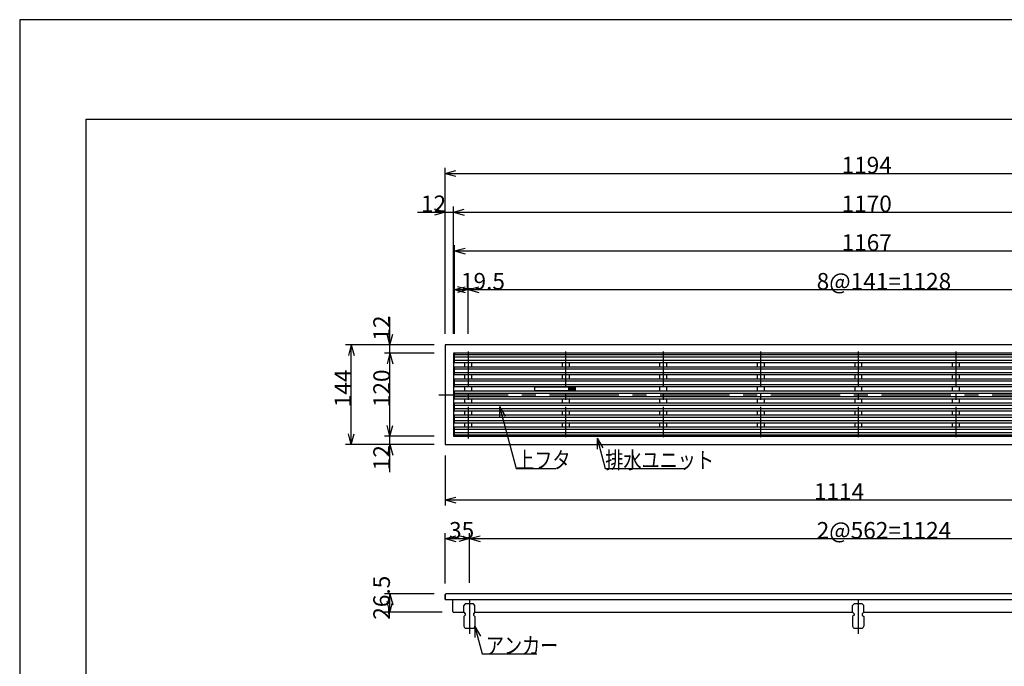
# Model space of a CAD drawing. Extents: x 0 to 2376, y 0 to 1680.
# Drawn here: x 0 to 1424, y 745 to 1680 of the extents above; entities that cross this region are included whole.
import ezdxf

# ---------------------------------------------------------------- set-up
doc = ezdxf.new("R2010")
doc.units = 0
doc.header["$LTSCALE"] = 8
doc.header["$MEASUREMENT"] = 0
doc.linetypes.add('CENTER1', pattern=[10, 6.25, -1.25, 1.25, -1.25])
doc.linetypes.add('CENTER2', pattern=[20, 12.5, -2.5, 2.5, -2.5])
for name, color, linetype in [('_0-0_計極細', 7, 'CONTINUOUS'), ('_0-1_計細線', 7, 'CONTINUOUS'), ('_0-5_寸法線', 7, 'CONTINUOUS'), ('_0-6_現況線', 7, 'CONTINUOUS'), ('_0-8_枠中線', 7, 'CONTINUOUS')]:
    doc.layers.add(name, color=color, linetype=linetype)
doc.styles.get("Standard").update_dxf_attribs({"font": 'txt', "bigfont": 'bigfont.shx'})

msp = doc.modelspace()

# ---------------------------------------------------------------- linework, layer by layer
at = {"layer": '_0-0_計極細', "color": 2, "linetype": 'CENTER1'}
for p, q in [((648.3, 1200.4), (648.3, 1074.7)), ((789.3, 1200.4), (789.3, 1076.3)), ((930.3, 1200.4), (930.3, 1076.3)), ((1071.3, 1200.4), (1071.3, 1076.3)), ((1212.3, 1200.4), (1212.3, 1076.3)), ((1353.3, 1200.4), (1353.3, 1076.3))]:
    msp.add_line(p, q, dxfattribs=at)
at = {"layer": '_0-0_計極細', "color": 2, "linetype": 'Continuous'}
for p, q in [((628.8, 1192.6), (1629.6, 1192.6)), ((628.8, 1187.6), (1632, 1187.6)), ((643.3, 1184.4), (643.3, 1178.4)), ((653.3, 1184.4), (653.3, 1178.4)), ((784.3, 1184.4), (784.3, 1178.4)), ((794.3, 1184.4), (794.3, 1178.4)), ((925.3, 1184.4), (925.3, 1178.4)), ((935.3, 1184.4), (935.3, 1178.4)), ((1066.3, 1184.4), (1066.3, 1178.4)), ((1076.3, 1184.4), (1076.3, 1178.4)), ((1207.3, 1184.4), (1207.3, 1178.4)), ((1217.3, 1184.4), (1217.3, 1178.4)), ((1348.3, 1184.4), (1348.3, 1178.4)), ((1358.3, 1184.4), (1358.3, 1178.4)), ((628.8, 1175.1), (1635.5, 1175.1)), ((628.8, 1170.1), (1636.1, 1170.1)), ((628.8, 1157.7), (1635.4, 1157.7)), ((643.3, 1166.9), (643.3, 1160.9)), ((653.3, 1166.9), (653.3, 1160.9)), ((784.3, 1166.9), (784.3, 1160.9)), ((794.3, 1166.9), (794.3, 1160.9)), ((925.3, 1166.9), (925.3, 1160.9)), ((935.3, 1166.9), (935.3, 1160.9)), ((1066.3, 1166.9), (1066.3, 1160.9)), ((1076.3, 1166.9), (1076.3, 1160.9)), ((1207.3, 1166.9), (1207.3, 1160.9)), ((1217.3, 1166.9), (1217.3, 1160.9)), ((1348.3, 1166.9), (1348.3, 1160.9)), ((1358.3, 1166.9), (1358.3, 1160.9)), ((628.8, 1152.7), (1634.3, 1152.7)), ((628.8, 1140.3), (1629.3, 1140.3)), ((643.3, 1149.5), (643.3, 1143.5)), ((653.3, 1149.5), (653.3, 1143.5)), ((784.3, 1149.5), (784.3, 1148.8)), ((784.3, 1144.1), (784.3, 1143.5)), ((794.3, 1149.5), (794.3, 1148.8)), ((794.3, 1144.1), (794.3, 1143.5)), ((925.3, 1149.5), (925.3, 1143.5)), ((935.3, 1149.5), (935.3, 1143.5)), ((1066.3, 1149.5), (1066.3, 1143.5)), ((1076.3, 1149.5), (1076.3, 1143.5)), ((1207.3, 1149.5), (1207.3, 1143.5)), ((1217.3, 1149.5), (1217.3, 1143.5)), ((1348.3, 1149.5), (1348.3, 1143.5)), ((1358.3, 1149.5), (1358.3, 1143.5)), ((628.8, 1135.3), (1626.3, 1135.3)), ((643.3, 1132.1), (643.3, 1126.1)), ((653.3, 1132.1), (653.3, 1126.1)), ((784.3, 1132.1), (784.3, 1126.1)), ((794.3, 1132.1), (794.3, 1126.1)), ((925.3, 1132.1), (925.3, 1126.1)), ((935.3, 1132.1), (935.3, 1126.1)), ((1066.3, 1132.1), (1066.3, 1126.1)), ((1076.3, 1132.1), (1076.3, 1126.1)), ((1207.3, 1132.1), (1207.3, 1126.1)), ((1217.3, 1132.1), (1217.3, 1126.1)), ((1348.3, 1132.1), (1348.3, 1126.1)), ((1358.3, 1132.1), (1358.3, 1126.1)), ((628.8, 1122.9), (1621.2, 1122.9)), ((628.8, 1117.9), (1620.2, 1117.9)), ((643.3, 1114.7), (643.3, 1108.7)), ((653.3, 1114.7), (653.3, 1108.7)), ((784.3, 1114.7), (784.3, 1108.7)), ((794.3, 1114.7), (794.3, 1108.7)), ((925.3, 1114.7), (925.3, 1108.7)), ((935.3, 1114.7), (935.3, 1108.7)), ((1066.3, 1114.7), (1066.3, 1108.7)), ((1076.3, 1114.7), (1076.3, 1108.7)), ((1207.3, 1114.7), (1207.3, 1108.7)), ((1217.3, 1114.7), (1217.3, 1108.7)), ((1348.3, 1114.7), (1348.3, 1108.7)), ((1358.3, 1114.7), (1358.3, 1108.7)), ((628.8, 1105.5), (1619.5, 1105.5)), ((628.8, 1100.5), (1620, 1100.5)), ((643.3, 1097.3), (643.3, 1091.3)), ((653.3, 1097.3), (653.3, 1091.3)), ((784.3, 1097.3), (784.3, 1091.3)), ((794.3, 1097.3), (794.3, 1091.3)), ((925.3, 1097.3), (925.3, 1091.3)), ((935.3, 1097.3), (935.3, 1091.3)), ((1066.3, 1097.3), (1066.3, 1091.3)), ((1076.3, 1097.3), (1076.3, 1091.3)), ((1207.3, 1097.3), (1207.3, 1091.3)), ((1217.3, 1097.3), (1217.3, 1091.3)), ((1348.3, 1097.3), (1348.3, 1091.3)), ((1358.3, 1097.3), (1358.3, 1091.3)), ((628.8, 1088), (1623.5, 1088)), ((628.8, 1083), (1625.9, 1083))]:
    msp.add_line(p, q, dxfattribs=at)
at = {"layer": '_0-0_計極細', "color": 2, "linetype": 'CENTER2'}
for p, q in [((606.1, 1137.8), (1819.2, 1137.8)), ((650.3, 841.3), (650.3, 792.1)), ((1212.3, 841.3), (1212.3, 792.1))]:
    msp.add_line(p, q, dxfattribs=at)
at = {"layer": '_0-1_計細線', "color": 3, "linetype": 'Continuous'}
for p, q in [((615.3, 1209.8), (615.3, 1065.8)), ((1809.3, 1209.8), (615.3, 1209.8)), ((1797.3, 1197.8), (627.3, 1197.8)), ((627.3, 1197.8), (627.3, 1077.8)), ((628.8, 1184.4), (628.8, 1195.8)), ((628.8, 1195.8), (1627.8, 1195.8)), ((628.8, 1184.4), (1633.2, 1184.4)), ((628.8, 1166.9), (628.8, 1178.3)), ((628.8, 1178.3), (1634.9, 1178.3)), ((628.8, 1166.9), (1636.2, 1166.9)), ((628.8, 1160.9), (1635.8, 1160.9)), ((628.8, 1149.5), (628.8, 1160.9)), ((628.8, 1149.5), (1633.3, 1149.5)), ((628.8, 1132.1), (628.8, 1143.5)), ((628.8, 1143.5), (1630.9, 1143.5)), ((803.3, 1148.8), (744.3, 1148.8)), ((744.3, 1148.8), (744.3, 1144.1)), ((744.3, 1144.1), (803.3, 1144.1)), ((793.3, 1148.8), (793.3, 1144.1)), ((795.3, 1148.8), (795.3, 1144.1)), ((797.3, 1148.8), (797.3, 1144.1)), ((799.3, 1148.8), (799.3, 1144.1)), ((801.3, 1148.8), (801.3, 1144.1)), ((803.3, 1148.8), (803.3, 1144.1)), ((628.8, 1132.1), (1624.6, 1132.1)), ((628.8, 1114.7), (628.8, 1126.1)), ((628.8, 1126.1), (1622.2, 1126.1)), ((628.8, 1114.7), (1619.7, 1114.7)), ((628.8, 1097.3), (628.8, 1108.7)), ((628.8, 1108.7), (1619.4, 1108.7)), ((628.8, 1097.3), (1620.6, 1097.3)), ((628.8, 1079.8), (628.8, 1091.2)), ((628.8, 1091.2), (1622.3, 1091.2)), ((627.3, 1077.8), (1797.3, 1077.8)), ((628.8, 1079.8), (1627.8, 1079.8)), ((615.3, 1065.8), (1809.3, 1065.8)), ((615.3, 848.8), (615.3, 841.8)), ((615.3, 841.8), (615.3, 848.8)), ((615.3, 841.8), (1729.3, 841.8)), ((1798.3, 849.8), (616.3, 849.8)), ((626.3, 824.3), (626.3, 841.8)), ((644.3, 835.3), (642.3, 833.3)), ((642.3, 823.3), (642.3, 833.3)), ((656.3, 835.3), (644.3, 835.3)), ((658.3, 833.3), (656.3, 835.3)), ((658.3, 823.3), (658.3, 833.3)), ((1206.3, 835.3), (1204.3, 833.3)), ((1204.3, 823.3), (1204.3, 833.3)), ((1218.3, 835.3), (1206.3, 835.3)), ((1220.3, 833.3), (1218.3, 835.3)), ((1220.3, 823.3), (1220.3, 833.3)), ((627.3, 823.3), (636.3, 823.3)), ((628.6, 823.3), (642.3, 823.3)), ((642.3, 823.3), (644.3, 821.3)), ((644.3, 819.3), (642.3, 817.3)), ((642.3, 817.3), (642.3, 803.3)), ((644.3, 821.3), (644.3, 819.3)), ((658.3, 823.3), (656.3, 821.3)), ((656.3, 821.3), (656.3, 819.3)), ((656.3, 819.3), (658.3, 817.3)), ((658.3, 823.3), (1204.3, 823.3)), ((658.3, 817.3), (658.3, 803.3)), ((1204.3, 823.3), (1206.3, 821.3)), ((1206.3, 819.3), (1204.3, 817.3)), ((1204.3, 817.3), (1204.3, 803.3)), ((1206.3, 821.3), (1206.3, 819.3)), ((1220.3, 823.3), (1218.3, 821.3)), ((1218.3, 821.3), (1218.3, 819.3)), ((1218.3, 819.3), (1220.3, 817.3)), ((1220.3, 823.3), (1729.3, 823.3)), ((1220.3, 817.3), (1220.3, 803.3)), ((645.3, 800.3), (655.3, 800.3)), ((1207.3, 800.3), (1217.3, 800.3))]:
    msp.add_line(p, q, dxfattribs=at)
for centre, radius, start, end in [((630.3, 1194.8), 3, 90, 180), ((630.3, 1080.8), 3, 180, 270), ((616.3, 848.8), 1, 90, 180), ((616.3, 848.8), 1, 90, 180), ((627.3, 824.3), 1, 180, 270), ((645.3, 803.3), 3, 180, 270), ((655.3, 803.3), 3, 270, 360), ((1207.3, 803.3), 3, 180, 270), ((1217.3, 803.3), 3, 270, 360)]:
    msp.add_arc(centre, radius, start, end, dxfattribs=at)
at = {"layer": '_0-5_寸法線', "color": 7, "linetype": 'Continuous'}
for p, q in [((615.3, 1225.8), (615.3, 1465.8)), ((615.3, 1457.8), (630.8, 1461.9)), ((615.3, 1457.8), (630.8, 1453.6)), ((615.3, 1457.8), (1809.3, 1457.8)), ((615.3, 1225.8), (615.3, 1409.8)), ((627.3, 1225.8), (627.3, 1409.8)), ((575.3, 1401.8), (627.3, 1401.8)), ((615.3, 1401.8), (599.9, 1405.9)), ((615.3, 1401.8), (599.9, 1397.6)), ((627.3, 1401.8), (642.8, 1405.9)), ((627.3, 1401.8), (642.8, 1397.6)), ((627.3, 1401.8), (1797.3, 1401.8)), ((628.8, 1225.8), (628.8, 1353.8)), ((628.8, 1345.8), (644.3, 1349.9)), ((628.8, 1345.8), (644.3, 1341.6)), ((628.8, 1345.8), (1795.8, 1345.8)), ((628.8, 1225.8), (628.8, 1297.8)), ((648.3, 1225.8), (648.3, 1297.8)), ((628.8, 1289.8), (644.3, 1293.9)), ((628.8, 1289.8), (644.3, 1285.6)), ((628.8, 1289.8), (686, 1289.8)), ((648.3, 1289.8), (632.9, 1293.9)), ((648.3, 1289.8), (632.9, 1285.6)), ((648.3, 1289.8), (663.8, 1293.9)), ((648.3, 1289.8), (663.8, 1285.6)), ((648.3, 1289.8), (1776.3, 1289.8)), ((535.3, 1197.8), (535.3, 1249.8)), ((535.3, 1209.8), (531.2, 1225.2)), ((535.3, 1209.8), (539.5, 1225.2)), ((599.3, 1209.8), (471.3, 1209.8)), ((479.3, 1209.8), (475.2, 1194.3)), ((479.3, 1209.8), (483.5, 1194.3)), ((479.3, 1065.8), (479.3, 1209.8)), ((599.3, 1209.8), (527.3, 1209.8)), ((599.3, 1197.8), (527.3, 1197.8)), ((535.3, 1197.8), (531.2, 1182.3)), ((535.3, 1197.8), (539.5, 1182.3)), ((535.3, 1077.8), (535.3, 1197.8)), ((693.9, 1120.6), (701.9, 1106.8)), ((693.9, 1120.6), (693.9, 1104.6)), ((693.9, 1120.6), (717.8, 1031.3)), ((535.3, 1077.8), (531.2, 1093.2)), ((535.3, 1077.8), (539.5, 1093.2)), ((479.3, 1065.8), (475.2, 1081.2)), ((479.3, 1065.8), (483.5, 1081.2)), ((599.3, 1077.8), (527.3, 1077.8)), ((535.3, 1025.8), (535.3, 1077.8)), ((835, 1074.9), (843, 1061.1)), ((835, 1074.9), (835, 1058.9)), ((835, 1074.9), (846.7, 1031.3)), ((599.3, 1065.8), (471.3, 1065.8)), ((599.3, 1065.8), (527.3, 1065.8)), ((535.3, 1065.8), (531.2, 1050.3)), ((535.3, 1065.8), (539.5, 1050.3)), ((615.3, 1049.8), (615.3, 977.8)), ((717.8, 1031.3), (775.4, 1031.3)), ((846.7, 1031.3), (961.9, 1031.3)), ((615.3, 985.8), (630.8, 989.9)), ((615.3, 985.8), (630.8, 981.6)), ((615.3, 985.8), (1729.3, 985.8)), ((615.3, 864.8), (615.3, 937.8)), ((615.3, 929.8), (630.8, 933.9)), ((615.3, 929.8), (630.8, 925.6)), ((615.3, 929.8), (650.3, 929.8)), ((650.3, 929.8), (634.9, 933.9)), ((650.3, 929.8), (634.9, 925.6)), ((650.3, 865.8), (650.3, 937.8)), ((650.3, 929.8), (665.8, 933.9)), ((650.3, 929.8), (665.8, 925.6)), ((650.3, 929.8), (1774.3, 929.8)), ((599.3, 849.8), (527.3, 849.8)), ((535.3, 849.8), (531.2, 834.3)), ((535.3, 849.8), (539.5, 834.3)), ((535.3, 823.3), (535.3, 849.8)), ((535.3, 823.3), (531.2, 838.7)), ((535.3, 823.3), (539.5, 838.7)), ((610.6, 823.3), (527.3, 823.3)), ((658.3, 802.7), (666.3, 788.8)), ((658.3, 802.7), (658.3, 786.7)), ((658.3, 802.7), (668.8, 763.2)), ((668.8, 763.2), (747.6, 763.2))]:
    msp.add_line(p, q, dxfattribs=at)
at = {"layer": '_0-6_現況線', "color": 4, "linetype": 'Continuous'}
for p, q in [((0, 1680), (0, 0)), ((2376, 1680), (0, 1680))]:
    msp.add_line(p, q, dxfattribs=at)
at = {"layer": '_0-8_枠中線', "color": 5, "linetype": 'Continuous'}
for p, q in [((96, 96), (96, 1536)), ((96, 1536), (2280, 1536))]:
    msp.add_line(p, q, dxfattribs=at)

# ---------------------------------------------------------------- texts
at = {"layer": '_0-5_寸法線', "color": 7}
for s, p in [('1194', (1188.3, 1457.8)), ('12', (580.2, 1401.8)), ('1170', (1188.3, 1401.8)), ('1167', (1188.3, 1345.8)), ('19.5', (638, 1289.8)), ('8@141=1128', (1152.3, 1289.8)), ('1114', (1148.3, 985.8)), ('35', (620.8, 929.8)), ('2@562=1124', (1152.3, 929.8))]:
    msp.add_text(s, height=24, dxfattribs=at).set_placement(p)
for s, p in [('12', (535.3, 1216)), ('144', (479.3, 1119.8)), ('120', (535.3, 1119.8)), ('12', (535.3, 1028.6)), ('26.5', (535.3, 812.5))]:
    msp.add_text(s, height=24, rotation=90, dxfattribs=at).set_placement(p)
at = {"layer": '_0-5_寸法線', "color": 7, "width": 0.8}
for s, p in [('上フタ', (717.8, 1031.3)), ('排水ユニット', (846.7, 1031.3)), ('\u3000 アンカー', (642, 763.2))]:
    msp.add_text(s, height=24, dxfattribs=at).set_placement(p)

doc.saveas('drawing.dxf')
